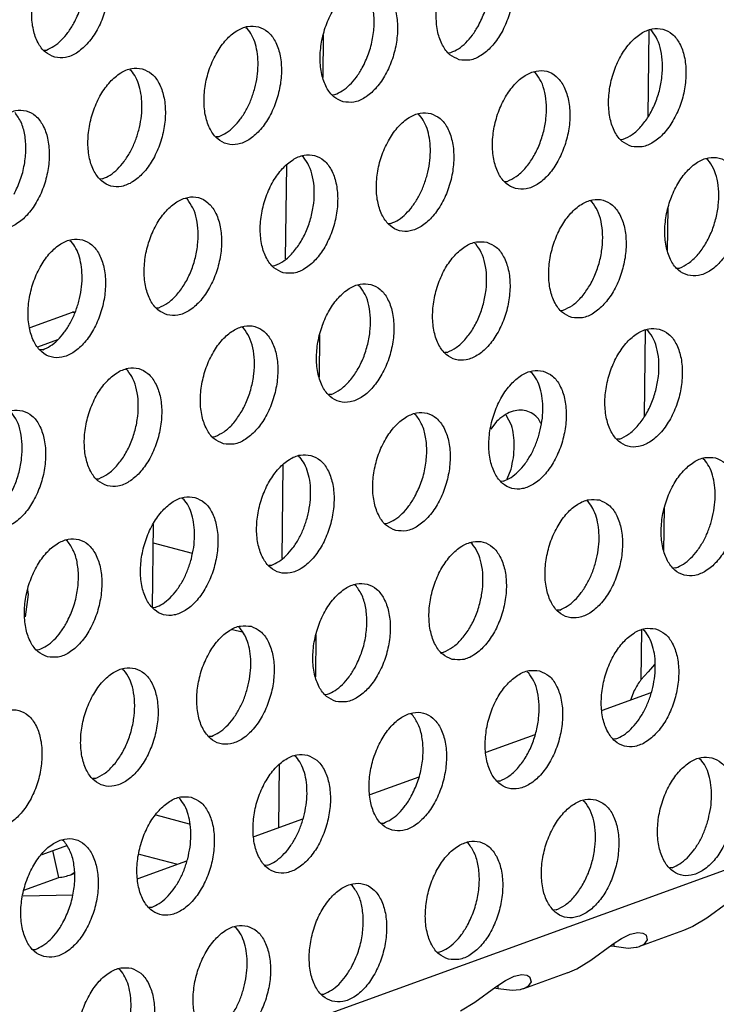
# Model space of a CAD drawing. Units: millimetres. Extents: x 28 to 622, y -25 to 395.
# Drawn here: x 377 to 381, y 71 to 76 of the extents above; entities that cross this region are included whole.
import ezdxf

# ---------------------------------------------------------------- set-up
doc = ezdxf.new("R2010")
doc.units = ezdxf.units.MM

# ---------------------------------------------------------------- blocks, each defined once
blk = doc.blocks.new('standkonsole_vkl_wandstehend_links_02_02_02__78', base_point=(2192.449, 425.985))
at = {"color": 1, "linetype": 'Continuous'}
for p, q in [((2282.989, 456.724), (2282.955, 453.878)), ((2272.261, 456.56), (2272.244, 455.166)), ((2271.05, 452.272), (2271.012, 449.187)), ((2283.605, 449.414), (2283.623, 450.879)), ((2262.601, 446.917), (2264, 447.425)), ((2264.07, 447.43), (2264, 447.425)), ((2264.062, 447.409), (2264, 447.425)), ((2272.141, 446.678), (2272.124, 445.284)), ((2282.869, 446.842), (2282.835, 443.996)), ((2262.856, 446.282), (2263.521, 446.523)), ((2278.465, 443.702), (2278.293, 444.033)), ((2277.968, 443.819), (2277.785, 443.573)), ((2279.433, 443.756), (2279.352, 443.911)), ((2270.93, 442.39), (2270.893, 439.304)), ((2278.325, 441.938), (2278.448, 442.247)), ((2283.485, 439.532), (2283.503, 440.997)), ((2266.661, 440.444), (2266.628, 437.697)), ((2266.654, 439.828), (2267.943, 439.484)), ((2262.52, 438.274), (2262.54, 438.12)), ((2262.54, 438.12), (2262.437, 437.383)), ((2269.591, 436.876), (2269.271, 436.961)), ((2282.75, 436.96), (2282.73, 435.312)), ((2272.021, 436.796), (2272.005, 435.402)), ((2282.969, 435.571), (2282.73, 435.312)), ((2283.046, 435.659), (2282.969, 435.571)), ((2283.174, 435.816), (2283.046, 435.659)), ((2283.188, 435.836), (2283.174, 435.816)), ((2282.507, 434.954), (2282.383, 434.642)), ((2270.81, 432.508), (2270.785, 430.434)), ((2267.854, 430.554), (2266.755, 430.848)), ((2263.802, 429.839), (2262.993, 429.545)), ((2263.551, 428.794), (2263.357, 429.677)), ((2266.196, 429.566), (2267.462, 429.228)), ((2262.398, 428.375), (2263.551, 428.794)), ((2263.949, 428.885), (2264.056, 428.953)), ((2263.949, 428.885), (2264.06, 428.926))]:
    blk.add_line(p, q, dxfattribs=at)
for points in [[(2279.352, 443.911), (2279.162, 444.077), (2278.943, 444.173), (2278.706, 444.194), (2278.457, 444.141), (2278.208, 444.014), (2277.968, 443.819)], [(2278.448, 442.247), (2278.525, 442.63), (2278.554, 443.01), (2278.534, 443.372), (2278.465, 443.702)], [(2282.73, 435.312), (2282.614, 435.138), (2282.507, 434.954)], [(2263.551, 428.794), (2263.753, 428.828), (2263.949, 428.885)]]:
    blk.add_spline(points, degree=3, dxfattribs=at)
blk = doc.blocks.new('ansaugblende_lochung_rv4_6_bg61_wandstehend__87', base_point=(2174.204, 392.018))
at = {"color": 1, "linetype": 'Continuous'}
for p, q in [((2747.659, 596.736), (2190.495, 394.568)), ((2269.711, 456.811), (2269.757, 456.782)), ((2283.084, 456.698), (2283.038, 456.728)), ((2263.06, 456.062), (2263.139, 456.067)), ((2276.387, 455.978), (2276.466, 455.984)), ((2265.886, 455.423), (2265.932, 455.394)), ((2279.259, 455.31), (2279.213, 455.34)), ((2272.563, 454.591), (2272.641, 454.596)), ((2275.389, 453.952), (2275.435, 453.922)), ((2268.816, 453.208), (2268.738, 453.203)), ((2282.065, 453.119), (2282.144, 453.124)), ((2271.61, 452.534), (2271.564, 452.564)), ((2284.937, 452.451), (2284.891, 452.481)), ((2264.991, 451.82), (2264.913, 451.815)), ((2278.24, 451.731), (2278.319, 451.737)), ((2267.785, 451.147), (2267.739, 451.176)), ((2281.112, 451.063), (2281.066, 451.093)), ((2274.494, 450.349), (2274.415, 450.343)), ((2263.914, 449.788), (2263.96, 449.759)), ((2277.241, 449.705), (2277.287, 449.675)), ((2270.59, 448.956), (2270.669, 448.961)), ((2283.918, 448.872), (2283.996, 448.877)), ((2273.416, 448.317), (2273.462, 448.287)), ((2266.765, 447.568), (2266.844, 447.573)), ((2280.093, 447.484), (2280.171, 447.489)), ((2269.637, 446.9), (2269.591, 446.929)), ((2282.919, 446.846), (2282.965, 446.816)), ((2263.019, 446.185), (2262.94, 446.18)), ((2276.346, 446.102), (2276.268, 446.096)), ((2265.812, 445.512), (2265.766, 445.541)), ((2279.094, 445.458), (2279.14, 445.428)), ((2272.521, 444.714), (2272.443, 444.708)), ((2275.315, 444.04), (2275.269, 444.07)), ((2268.618, 443.321), (2268.696, 443.326)), ((2282.024, 443.242), (2281.945, 443.237)), ((2271.444, 442.682), (2271.49, 442.652)), ((2284.771, 442.598), (2284.817, 442.569)), ((2264.793, 441.933), (2264.871, 441.938)), ((2278.199, 441.855), (2278.12, 441.849)), ((2267.619, 441.294), (2267.665, 441.265)), ((2280.946, 441.211), (2280.992, 441.181)), ((2274.296, 440.461), (2274.374, 440.467)), ((2263.84, 439.877), (2263.794, 439.906)), ((2277.167, 439.793), (2277.122, 439.823)), ((2270.549, 439.079), (2270.471, 439.074)), ((2283.876, 438.995), (2283.798, 438.99)), ((2273.343, 438.405), (2273.297, 438.435)), ((2266.724, 437.691), (2266.646, 437.686)), ((2280.051, 437.607), (2279.973, 437.602)), ((2269.472, 437.047), (2269.518, 437.017)), ((2282.799, 436.964), (2282.845, 436.934)), ((2262.821, 436.298), (2262.899, 436.303)), ((2276.148, 436.214), (2276.227, 436.22)), ((2265.647, 435.659), (2265.693, 435.63)), ((2278.974, 435.576), (2279.02, 435.546)), ((2281.459, 434.307), (2283.068, 434.891)), ((2272.323, 434.826), (2272.402, 434.832)), ((2275.195, 434.158), (2275.149, 434.188)), ((2268.577, 433.444), (2268.498, 433.439)), ((2277.634, 432.919), (2279.243, 433.503)), ((2281.904, 433.36), (2281.826, 433.355)), ((2271.324, 432.8), (2271.37, 432.77)), ((2284.652, 432.716), (2284.698, 432.687)), ((2264.752, 432.056), (2264.673, 432.051)), ((2273.809, 431.531), (2275.418, 432.115)), ((2278.079, 431.972), (2278.001, 431.967)), ((2267.499, 431.412), (2267.545, 431.383)), ((2280.827, 431.329), (2280.873, 431.299)), ((2269.984, 430.143), (2271.593, 430.727)), ((2274.176, 430.579), (2274.254, 430.585)), ((2263.72, 429.995), (2263.674, 430.024)), ((2277.048, 429.911), (2277.002, 429.941)), ((2266.159, 428.756), (2267.769, 429.339)), ((2270.429, 429.197), (2270.351, 429.191)), ((2283.757, 429.113), (2283.678, 429.108)), ((2273.223, 428.523), (2273.177, 428.553)), ((2262.372, 428.189), (2263.999, 428.219)), ((2266.604, 427.809), (2266.526, 427.804)), ((2285.593, 427.961), (2284.902, 427.454)), ((2279.932, 427.725), (2279.853, 427.72)), ((2284.902, 427.454), (2284.436, 427.173)), ((2269.352, 427.165), (2269.398, 427.135)), ((2284.436, 427.173), (2284.135, 427.041)), ((2281.81, 426.603), (2282.09, 426.786)), ((2282.09, 426.786), (2282.378, 426.925)), ((2282.378, 426.925), (2282.625, 426.98)), ((2282.625, 426.98), (2282.794, 426.959)), ((2284.135, 427.041), (2282.682, 426.513)), ((2282.794, 426.959), (2282.814, 426.952)), ((2282.814, 426.952), (2282.885, 426.904)), ((2282.885, 426.904), (2282.897, 426.888)), ((2282.885, 426.904), (2282.894, 426.897)), ((2282.894, 426.897), (2282.897, 426.888)), ((2282.897, 426.888), (2282.937, 426.741)), ((2281.077, 426.066), (2281.768, 426.573)), ((2281.845, 426.514), (2281.716, 426.534)), ((2281.768, 426.573), (2281.81, 426.603)), ((2281.845, 426.514), (2281.846, 426.626)), ((2282.31, 426.457), (2281.845, 426.514)), ((2282.573, 426.483), (2282.31, 426.457)), ((2282.596, 426.488), (2282.573, 426.483)), ((2282.667, 426.508), (2282.596, 426.488)), ((2282.682, 426.513), (2282.667, 426.508)), ((2282.827, 426.589), (2282.682, 426.513)), ((2282.937, 426.741), (2282.827, 426.589)), ((2262.701, 426.416), (2262.779, 426.421)), ((2276.028, 426.332), (2276.107, 426.338)), ((2280.611, 425.785), (2281.077, 426.066)), ((2265.527, 425.777), (2265.573, 425.748)), ((2278.265, 425.398), (2278.554, 425.537)), ((2278.554, 425.537), (2278.8, 425.592)), ((2278.8, 425.592), (2278.969, 425.572)), ((2280.31, 425.653), (2278.857, 425.125)), ((2278.969, 425.572), (2278.989, 425.564)), ((2278.989, 425.564), (2279.06, 425.516)), ((2279.06, 425.516), (2279.072, 425.5)), ((2279.06, 425.516), (2279.07, 425.51)), ((2279.07, 425.51), (2279.072, 425.5)), ((2279.072, 425.5), (2279.112, 425.353)), ((2280.31, 425.653), (2280.611, 425.785)), ((2277.252, 424.678), (2277.943, 425.185)), ((2277.943, 425.185), (2277.985, 425.215)), ((2277.985, 425.215), (2278.265, 425.398)), ((2278.02, 425.126), (2278.022, 425.238)), ((2279.002, 425.201), (2278.857, 425.125)), ((2279.112, 425.353), (2279.002, 425.201)), ((2272.203, 424.944), (2272.282, 424.95)), ((2278.02, 425.126), (2277.891, 425.146)), ((2278.485, 425.07), (2278.02, 425.126)), ((2278.748, 425.095), (2278.485, 425.07)), ((2278.771, 425.1), (2278.748, 425.095)), ((2278.842, 425.12), (2278.771, 425.1)), ((2278.857, 425.125), (2278.842, 425.12)), ((2276.786, 424.397), (2277.252, 424.678))]:
    blk.add_line(p, q, dxfattribs=at)
for points in [[(2263.416, 455.831), (2263.766, 455.821), (2264.129, 455.969), (2264.476, 456.263), (2264.779, 456.677), (2265.013, 457.18), (2265.16, 457.73), (2265.207, 458.283), (2265.151, 458.793), (2264.996, 459.221), (2264.755, 459.53), (2264.448, 459.696), (2264.098, 459.705), (2263.735, 459.557), (2263.388, 459.264), (2263.085, 458.849), (2262.851, 458.346), (2262.704, 457.796), (2262.657, 457.244), (2262.713, 456.733), (2262.868, 456.306), (2263.109, 455.997), (2263.416, 455.831)], [(2264.047, 456.951), (2264.254, 457.419), (2264.387, 457.923), (2264.437, 458.431), (2264.399, 458.908), (2264.277, 459.32), (2264.079, 459.641)], [(2276.744, 455.747), (2277.093, 455.738), (2277.456, 455.886), (2277.803, 456.179), (2278.106, 456.594), (2278.34, 457.097), (2278.487, 457.647), (2278.534, 458.199), (2278.479, 458.71), (2278.324, 459.137), (2278.083, 459.446), (2277.775, 459.612), (2277.426, 459.622), (2277.063, 459.474), (2276.716, 459.18), (2276.413, 458.766), (2276.178, 458.263), (2276.032, 457.713), (2275.984, 457.16), (2276.04, 456.65), (2276.195, 456.222), (2276.436, 455.913), (2276.744, 455.747)], [(2277.374, 456.868), (2277.582, 457.335), (2277.715, 457.84), (2277.764, 458.348), (2277.726, 458.825), (2277.605, 459.237), (2277.407, 459.557)], [(2272.919, 454.36), (2273.268, 454.35), (2273.631, 454.498), (2273.978, 454.791), (2274.281, 455.206), (2274.515, 455.709), (2274.662, 456.259), (2274.71, 456.811), (2274.654, 457.322), (2274.499, 457.749), (2274.258, 458.058), (2273.95, 458.224), (2273.601, 458.234), (2273.238, 458.086), (2272.891, 457.793), (2272.588, 457.378), (2272.354, 456.875), (2272.207, 456.325), (2272.159, 455.772), (2272.215, 455.262), (2272.37, 454.835), (2272.611, 454.526), (2272.919, 454.36)], [(2273.549, 455.48), (2273.757, 455.947), (2273.89, 456.452), (2273.939, 456.96), (2273.902, 457.437), (2273.78, 457.849), (2273.582, 458.169)], [(2263.139, 456.067), (2263.388, 456.194), (2263.628, 456.389), (2263.851, 456.645), (2264.047, 456.951)], [(2270.125, 456.836), (2269.776, 456.846), (2269.413, 456.698), (2269.066, 456.405), (2268.763, 455.99), (2268.529, 455.487), (2268.382, 454.937), (2268.334, 454.384), (2268.39, 453.874), (2268.545, 453.447), (2268.786, 453.138), (2269.094, 452.972), (2269.443, 452.962), (2269.806, 453.11), (2270.153, 453.403), (2270.456, 453.818), (2270.69, 454.321), (2270.837, 454.871), (2270.885, 455.424), (2270.829, 455.934), (2270.674, 456.361), (2270.433, 456.67), (2270.125, 456.836)], [(2270.008, 454.809), (2270.085, 455.192), (2270.114, 455.572), (2270.094, 455.934), (2270.026, 456.265), (2269.912, 456.551), (2269.757, 456.782)], [(2276.466, 455.984), (2276.715, 456.11), (2276.956, 456.305), (2277.178, 456.561), (2277.374, 456.868)], [(2282.421, 452.888), (2282.771, 452.879), (2283.134, 453.027), (2283.481, 453.32), (2283.783, 453.735), (2284.018, 454.237), (2284.165, 454.787), (2284.212, 455.34), (2284.156, 455.851), (2284.001, 456.278), (2283.76, 456.587), (2283.453, 456.753), (2283.103, 456.762), (2282.74, 456.614), (2282.393, 456.321), (2282.09, 455.906), (2281.856, 455.404), (2281.709, 454.854), (2281.662, 454.301), (2281.718, 453.79), (2281.873, 453.363), (2282.113, 453.054), (2282.421, 452.888)], [(2282.144, 453.124), (2282.442, 453.285), (2282.725, 453.542), (2282.977, 453.881), (2283.184, 454.283), (2283.336, 454.726), (2283.422, 455.186), (2283.439, 455.637), (2283.386, 456.054), (2283.266, 456.414), (2283.084, 456.698)], [(2266.3, 455.448), (2265.951, 455.458), (2265.588, 455.31), (2265.241, 455.017), (2264.938, 454.602), (2264.704, 454.099), (2264.557, 453.549), (2264.51, 452.997), (2264.565, 452.486), (2264.72, 452.059), (2264.961, 451.75), (2265.269, 451.584), (2265.618, 451.574), (2265.981, 451.722), (2266.328, 452.015), (2266.631, 452.43), (2266.866, 452.933), (2267.012, 453.483), (2267.06, 454.036), (2267.004, 454.546), (2266.849, 454.973), (2266.608, 455.283), (2266.3, 455.448)], [(2266.183, 453.421), (2266.26, 453.804), (2266.289, 454.184), (2266.269, 454.547), (2266.201, 454.877), (2266.087, 455.163), (2265.932, 455.394)], [(2272.641, 454.596), (2272.89, 454.723), (2273.131, 454.918), (2273.353, 455.173), (2273.549, 455.48)], [(2278.596, 451.5), (2278.946, 451.491), (2279.309, 451.639), (2279.656, 451.932), (2279.959, 452.347), (2280.193, 452.85), (2280.34, 453.4), (2280.387, 453.952), (2280.331, 454.463), (2280.176, 454.89), (2279.935, 455.199), (2279.628, 455.365), (2279.278, 455.374), (2278.915, 455.227), (2278.568, 454.933), (2278.265, 454.519), (2278.031, 454.016), (2277.884, 453.466), (2277.837, 452.913), (2277.893, 452.403), (2278.048, 451.975), (2278.289, 451.666), (2278.596, 451.5)], [(2278.319, 451.737), (2278.617, 451.897), (2278.9, 452.154), (2279.152, 452.493), (2279.36, 452.895), (2279.511, 453.338), (2279.597, 453.798), (2279.614, 454.249), (2279.561, 454.666), (2279.441, 455.026), (2279.259, 455.31)], [(2268.816, 453.208), (2269.065, 453.335), (2269.306, 453.53), (2269.528, 453.785), (2269.724, 454.092), (2269.886, 454.438), (2270.008, 454.809)], [(2261.444, 450.196), (2261.793, 450.186), (2262.156, 450.334), (2262.503, 450.628), (2262.806, 451.042), (2263.041, 451.545), (2263.187, 452.095), (2263.235, 452.648), (2263.179, 453.158), (2263.024, 453.586), (2262.783, 453.895), (2262.475, 454.061), (2262.126, 454.07), (2261.763, 453.922), (2261.416, 453.629), (2261.113, 453.214), (2260.879, 452.711), (2260.732, 452.161), (2260.685, 451.609), (2260.741, 451.098), (2260.895, 450.671), (2261.136, 450.362), (2261.444, 450.196)], [(2262.075, 451.316), (2262.282, 451.784), (2262.415, 452.289), (2262.464, 452.797), (2262.427, 453.273), (2262.305, 453.685), (2262.107, 454.006)], [(2275.803, 453.977), (2275.453, 453.987), (2275.09, 453.839), (2274.743, 453.546), (2274.441, 453.131), (2274.206, 452.628), (2274.059, 452.078), (2274.012, 451.525), (2274.068, 451.015), (2274.223, 450.588), (2274.464, 450.278), (2274.771, 450.112), (2275.121, 450.103), (2275.484, 450.251), (2275.831, 450.544), (2276.134, 450.959), (2276.368, 451.462), (2276.515, 452.012), (2276.562, 452.564), (2276.506, 453.075), (2276.351, 453.502), (2276.111, 453.811), (2275.803, 453.977)], [(2275.686, 451.95), (2275.763, 452.333), (2275.792, 452.713), (2275.772, 453.075), (2275.703, 453.406), (2275.59, 453.692), (2275.435, 453.922)], [(2264.991, 451.82), (2265.24, 451.947), (2265.481, 452.142), (2265.703, 452.398), (2265.899, 452.704), (2266.062, 453.05), (2266.183, 453.421)], [(2270.946, 448.725), (2271.296, 448.715), (2271.659, 448.863), (2272.006, 449.156), (2272.309, 449.571), (2272.543, 450.074), (2272.69, 450.624), (2272.737, 451.177), (2272.681, 451.687), (2272.527, 452.114), (2272.286, 452.423), (2271.978, 452.589), (2271.628, 452.599), (2271.266, 452.451), (2270.919, 452.158), (2270.616, 451.743), (2270.381, 451.24), (2270.234, 450.69), (2270.187, 450.137), (2270.243, 449.627), (2270.398, 449.2), (2270.639, 448.891), (2270.946, 448.725)], [(2270.669, 448.961), (2270.967, 449.121), (2271.25, 449.378), (2271.502, 449.717), (2271.71, 450.119), (2271.861, 450.562), (2271.947, 451.022), (2271.965, 451.473), (2271.911, 451.89), (2271.791, 452.251), (2271.61, 452.534)], [(2284.274, 448.641), (2284.623, 448.632), (2284.986, 448.78), (2285.333, 449.073), (2285.636, 449.488), (2285.87, 449.99), (2286.017, 450.54), (2286.065, 451.093), (2286.009, 451.604), (2285.854, 452.031), (2285.613, 452.34), (2285.305, 452.506), (2284.956, 452.515), (2284.593, 452.367), (2284.246, 452.074), (2283.943, 451.659), (2283.709, 451.157), (2283.562, 450.607), (2283.514, 450.054), (2283.57, 449.543), (2283.725, 449.116), (2283.966, 448.807), (2284.274, 448.641)], [(2283.996, 448.877), (2284.294, 449.038), (2284.577, 449.295), (2284.83, 449.633), (2285.037, 450.036), (2285.188, 450.479), (2285.275, 450.939), (2285.292, 451.39), (2285.239, 451.807), (2285.118, 452.167), (2284.937, 452.451)], [(2274.494, 450.349), (2274.743, 450.475), (2274.983, 450.67), (2275.206, 450.926), (2275.402, 451.233), (2275.564, 451.579), (2275.686, 451.95)], [(2267.121, 447.337), (2267.471, 447.327), (2267.834, 447.475), (2268.181, 447.768), (2268.484, 448.183), (2268.718, 448.686), (2268.865, 449.236), (2268.912, 449.789), (2268.856, 450.299), (2268.702, 450.726), (2268.461, 451.035), (2268.153, 451.201), (2267.804, 451.211), (2267.441, 451.063), (2267.094, 450.77), (2266.791, 450.355), (2266.556, 449.852), (2266.409, 449.302), (2266.362, 448.749), (2266.418, 448.239), (2266.573, 447.812), (2266.814, 447.503), (2267.121, 447.337)], [(2266.844, 447.573), (2267.142, 447.733), (2267.425, 447.99), (2267.677, 448.329), (2267.885, 448.731), (2268.036, 449.174), (2268.123, 449.634), (2268.14, 450.085), (2268.087, 450.502), (2267.966, 450.863), (2267.785, 451.147)], [(2280.449, 447.253), (2280.798, 447.244), (2281.161, 447.392), (2281.508, 447.685), (2281.811, 448.1), (2282.046, 448.603), (2282.192, 449.153), (2282.24, 449.705), (2282.184, 450.216), (2282.029, 450.643), (2281.788, 450.952), (2281.48, 451.118), (2281.131, 451.127), (2280.768, 450.98), (2280.421, 450.686), (2280.118, 450.272), (2279.884, 449.769), (2279.737, 449.219), (2279.69, 448.666), (2279.745, 448.155), (2279.9, 447.728), (2280.141, 447.419), (2280.449, 447.253)], [(2280.171, 447.489), (2280.469, 447.65), (2280.753, 447.907), (2281.005, 448.246), (2281.212, 448.648), (2281.363, 449.091), (2281.45, 449.551), (2281.467, 450.002), (2281.414, 450.419), (2281.293, 450.779), (2281.112, 451.063)], [(2264.328, 449.814), (2263.979, 449.823), (2263.616, 449.675), (2263.269, 449.382), (2262.966, 448.967), (2262.731, 448.464), (2262.585, 447.914), (2262.537, 447.362), (2262.593, 446.851), (2262.748, 446.424), (2262.989, 446.115), (2263.297, 445.949), (2263.646, 445.939), (2264.009, 446.087), (2264.356, 446.381), (2264.659, 446.795), (2264.893, 447.298), (2265.04, 447.848), (2265.087, 448.401), (2265.031, 448.911), (2264.877, 449.338), (2264.636, 449.648), (2264.328, 449.814)], [(2264.211, 447.786), (2264.288, 448.17), (2264.317, 448.549), (2264.297, 448.912), (2264.229, 449.242), (2264.115, 449.528), (2263.96, 449.759)], [(2277.655, 449.73), (2277.306, 449.74), (2276.943, 449.592), (2276.596, 449.298), (2276.293, 448.884), (2276.059, 448.381), (2275.912, 447.831), (2275.865, 447.278), (2275.921, 446.768), (2276.075, 446.34), (2276.316, 446.031), (2276.624, 445.865), (2276.973, 445.856), (2277.336, 446.004), (2277.683, 446.297), (2277.986, 446.712), (2278.221, 447.215), (2278.367, 447.765), (2278.415, 448.317), (2278.359, 448.828), (2278.204, 449.255), (2277.963, 449.564), (2277.655, 449.73)], [(2276.346, 446.102), (2276.645, 446.262), (2276.928, 446.519), (2277.18, 446.858), (2277.387, 447.26), (2277.538, 447.703), (2277.625, 448.163), (2277.642, 448.614), (2277.589, 449.031), (2277.468, 449.392), (2277.287, 449.675)], [(2273.831, 448.342), (2273.481, 448.352), (2273.118, 448.204), (2272.771, 447.911), (2272.468, 447.496), (2272.234, 446.993), (2272.087, 446.443), (2272.04, 445.89), (2272.096, 445.38), (2272.25, 444.953), (2272.491, 444.643), (2272.799, 444.478), (2273.148, 444.468), (2273.511, 444.616), (2273.858, 444.909), (2274.161, 445.324), (2274.396, 445.827), (2274.543, 446.377), (2274.59, 446.929), (2274.534, 447.44), (2274.379, 447.867), (2274.138, 448.176), (2273.831, 448.342)], [(2272.521, 444.714), (2272.82, 444.874), (2273.103, 445.131), (2273.355, 445.47), (2273.562, 445.872), (2273.713, 446.315), (2273.8, 446.775), (2273.817, 447.226), (2273.764, 447.643), (2273.644, 448.004), (2273.462, 448.287)], [(2263.019, 446.185), (2263.268, 446.312), (2263.509, 446.507), (2263.731, 446.763), (2263.927, 447.069), (2264.089, 447.415), (2264.211, 447.786)], [(2268.974, 443.09), (2269.324, 443.08), (2269.686, 443.228), (2270.033, 443.521), (2270.336, 443.936), (2270.571, 444.439), (2270.718, 444.989), (2270.765, 445.542), (2270.709, 446.052), (2270.554, 446.479), (2270.313, 446.788), (2270.006, 446.954), (2269.656, 446.964), (2269.293, 446.816), (2268.946, 446.523), (2268.643, 446.108), (2268.409, 445.605), (2268.262, 445.055), (2268.215, 444.502), (2268.271, 443.992), (2268.425, 443.565), (2268.666, 443.256), (2268.974, 443.09)], [(2268.696, 443.326), (2268.995, 443.486), (2269.278, 443.743), (2269.53, 444.082), (2269.737, 444.484), (2269.889, 444.927), (2269.975, 445.387), (2269.992, 445.838), (2269.939, 446.255), (2269.819, 446.616), (2269.637, 446.9)], [(2283.333, 446.871), (2282.984, 446.88), (2282.621, 446.732), (2282.274, 446.439), (2281.971, 446.024), (2281.736, 445.522), (2281.589, 444.972), (2281.542, 444.419), (2281.598, 443.908), (2281.753, 443.481), (2281.994, 443.172), (2282.301, 443.006), (2282.651, 442.997), (2283.014, 443.145), (2283.361, 443.438), (2283.664, 443.853), (2283.898, 444.355), (2284.045, 444.905), (2284.092, 445.458), (2284.036, 445.969), (2283.882, 446.396), (2283.641, 446.705), (2283.333, 446.871)], [(2282.024, 443.242), (2282.322, 443.403), (2282.605, 443.66), (2282.857, 443.999), (2283.065, 444.401), (2283.216, 444.844), (2283.303, 445.304), (2283.32, 445.755), (2283.267, 446.172), (2283.146, 446.532), (2282.965, 446.816)], [(2265.149, 441.702), (2265.499, 441.692), (2265.862, 441.84), (2266.209, 442.133), (2266.511, 442.548), (2266.746, 443.051), (2266.893, 443.601), (2266.94, 444.154), (2266.884, 444.664), (2266.729, 445.091), (2266.488, 445.4), (2266.181, 445.566), (2265.831, 445.576), (2265.468, 445.428), (2265.121, 445.135), (2264.818, 444.72), (2264.584, 444.217), (2264.437, 443.667), (2264.39, 443.115), (2264.446, 442.604), (2264.601, 442.177), (2264.841, 441.868), (2265.149, 441.702)], [(2264.871, 441.938), (2265.17, 442.098), (2265.453, 442.355), (2265.705, 442.694), (2265.912, 443.096), (2266.064, 443.539), (2266.15, 443.999), (2266.167, 444.45), (2266.114, 444.867), (2265.994, 445.228), (2265.812, 445.512)], [(2279.508, 445.483), (2279.159, 445.492), (2278.796, 445.345), (2278.449, 445.051), (2278.146, 444.637), (2277.911, 444.134), (2277.765, 443.584), (2277.717, 443.031), (2277.773, 442.521), (2277.928, 442.093), (2278.169, 441.784), (2278.477, 441.618), (2278.826, 441.609), (2279.189, 441.757), (2279.536, 442.05), (2279.839, 442.465), (2280.073, 442.968), (2280.22, 443.518), (2280.267, 444.07), (2280.211, 444.581), (2280.057, 445.008), (2279.816, 445.317), (2279.508, 445.483)], [(2279.391, 443.456), (2279.468, 443.839), (2279.497, 444.219), (2279.477, 444.581), (2279.409, 444.912), (2279.295, 445.198), (2279.14, 445.428)], [(2262.356, 444.179), (2262.006, 444.188), (2261.643, 444.04), (2261.296, 443.747), (2260.993, 443.332), (2260.759, 442.829), (2260.612, 442.279), (2260.565, 441.727), (2260.621, 441.216), (2260.776, 440.789), (2261.017, 440.48), (2261.324, 440.314), (2261.674, 440.304), (2262.037, 440.452), (2262.384, 440.746), (2262.687, 441.16), (2262.921, 441.663), (2263.068, 442.213), (2263.115, 442.766), (2263.059, 443.276), (2262.904, 443.704), (2262.663, 444.013), (2262.356, 444.179)], [(2261.047, 440.55), (2261.345, 440.711), (2261.628, 440.967), (2261.88, 441.306), (2262.088, 441.708), (2262.239, 442.151), (2262.325, 442.611), (2262.342, 443.062), (2262.289, 443.48), (2262.169, 443.84), (2261.987, 444.124)], [(2274.652, 440.23), (2275.001, 440.221), (2275.364, 440.369), (2275.711, 440.662), (2276.014, 441.077), (2276.248, 441.58), (2276.395, 442.13), (2276.442, 442.682), (2276.387, 443.193), (2276.232, 443.62), (2275.991, 443.929), (2275.683, 444.095), (2275.334, 444.105), (2274.971, 443.957), (2274.624, 443.663), (2274.321, 443.249), (2274.086, 442.746), (2273.94, 442.196), (2273.892, 441.643), (2273.948, 441.133), (2274.103, 440.705), (2274.344, 440.396), (2274.652, 440.23)], [(2275.282, 441.351), (2275.49, 441.818), (2275.623, 442.323), (2275.672, 442.831), (2275.634, 443.308), (2275.513, 443.72), (2275.315, 444.04)], [(2278.199, 441.855), (2278.448, 441.981), (2278.689, 442.176), (2278.911, 442.432), (2279.107, 442.739), (2279.269, 443.084), (2279.391, 443.456)], [(2271.858, 442.707), (2271.509, 442.717), (2271.146, 442.569), (2270.799, 442.276), (2270.496, 441.861), (2270.262, 441.358), (2270.115, 440.808), (2270.067, 440.255), (2270.123, 439.745), (2270.278, 439.318), (2270.519, 439.009), (2270.827, 438.843), (2271.176, 438.833), (2271.539, 438.981), (2271.886, 439.274), (2272.189, 439.689), (2272.423, 440.192), (2272.57, 440.742), (2272.618, 441.294), (2272.562, 441.805), (2272.407, 442.232), (2272.166, 442.541), (2271.858, 442.707)], [(2271.741, 440.68), (2271.818, 441.063), (2271.847, 441.443), (2271.827, 441.805), (2271.759, 442.136), (2271.645, 442.422), (2271.49, 442.652)], [(2285.186, 442.624), (2284.836, 442.633), (2284.473, 442.485), (2284.126, 442.192), (2283.823, 441.777), (2283.589, 441.275), (2283.442, 440.725), (2283.395, 440.172), (2283.451, 439.661), (2283.605, 439.234), (2283.846, 438.925), (2284.154, 438.759), (2284.504, 438.75), (2284.866, 438.898), (2285.213, 439.191), (2285.516, 439.606), (2285.751, 440.108), (2285.898, 440.658), (2285.945, 441.211), (2285.889, 441.722), (2285.734, 442.149), (2285.493, 442.458), (2285.186, 442.624)], [(2285.069, 440.597), (2285.145, 440.98), (2285.174, 441.36), (2285.154, 441.722), (2285.086, 442.052), (2284.972, 442.338), (2284.817, 442.569)], [(2268.033, 441.319), (2267.684, 441.329), (2267.321, 441.181), (2266.974, 440.888), (2266.671, 440.473), (2266.437, 439.97), (2266.29, 439.42), (2266.242, 438.867), (2266.298, 438.357), (2266.453, 437.93), (2266.694, 437.621), (2267.002, 437.455), (2267.351, 437.445), (2267.714, 437.593), (2268.061, 437.886), (2268.364, 438.301), (2268.598, 438.804), (2268.745, 439.354), (2268.793, 439.907), (2268.737, 440.417), (2268.582, 440.844), (2268.341, 441.153), (2268.033, 441.319)], [(2267.916, 439.292), (2267.993, 439.675), (2268.022, 440.055), (2268.002, 440.417), (2267.934, 440.748), (2267.82, 441.034), (2267.665, 441.265)], [(2274.374, 440.467), (2274.623, 440.593), (2274.864, 440.788), (2275.086, 441.044), (2275.282, 441.351)], [(2281.361, 441.236), (2281.011, 441.245), (2280.648, 441.097), (2280.301, 440.804), (2279.998, 440.389), (2279.764, 439.887), (2279.617, 439.337), (2279.57, 438.784), (2279.626, 438.273), (2279.781, 437.846), (2280.021, 437.537), (2280.329, 437.371), (2280.679, 437.362), (2281.042, 437.51), (2281.389, 437.803), (2281.691, 438.218), (2281.926, 438.72), (2282.073, 439.27), (2282.12, 439.823), (2282.064, 440.334), (2281.909, 440.761), (2281.668, 441.07), (2281.361, 441.236)], [(2281.244, 439.209), (2281.321, 439.592), (2281.35, 439.972), (2281.33, 440.334), (2281.261, 440.664), (2281.147, 440.95), (2280.992, 441.181)], [(2270.549, 439.079), (2270.798, 439.206), (2271.039, 439.401), (2271.261, 439.656), (2271.457, 439.963), (2271.619, 440.309), (2271.741, 440.68)], [(2283.876, 438.995), (2284.126, 439.122), (2284.366, 439.317), (2284.589, 439.573), (2284.785, 439.879), (2284.947, 440.225), (2285.069, 440.597)], [(2263.177, 436.067), (2263.526, 436.057), (2263.889, 436.205), (2264.236, 436.498), (2264.539, 436.913), (2264.774, 437.416), (2264.92, 437.966), (2264.968, 438.519), (2264.912, 439.029), (2264.757, 439.456), (2264.516, 439.766), (2264.208, 439.931), (2263.859, 439.941), (2263.496, 439.793), (2263.149, 439.5), (2262.846, 439.085), (2262.612, 438.582), (2262.465, 438.032), (2262.418, 437.48), (2262.473, 436.969), (2262.628, 436.542), (2262.869, 436.233), (2263.177, 436.067)], [(2263.807, 437.187), (2264.015, 437.655), (2264.148, 438.159), (2264.197, 438.667), (2264.16, 439.144), (2264.038, 439.556), (2263.84, 439.877)], [(2276.504, 435.983), (2276.854, 435.974), (2277.217, 436.122), (2277.564, 436.415), (2277.867, 436.83), (2278.101, 437.333), (2278.248, 437.883), (2278.295, 438.435), (2278.239, 438.946), (2278.084, 439.373), (2277.843, 439.682), (2277.536, 439.848), (2277.186, 439.857), (2276.823, 439.71), (2276.476, 439.416), (2276.173, 439.002), (2275.939, 438.499), (2275.792, 437.949), (2275.745, 437.396), (2275.801, 436.886), (2275.956, 436.458), (2276.197, 436.149), (2276.504, 435.983)], [(2276.227, 436.22), (2276.525, 436.38), (2276.808, 436.637), (2277.06, 436.976), (2277.268, 437.378), (2277.419, 437.821), (2277.505, 438.281), (2277.522, 438.732), (2277.469, 439.149), (2277.349, 439.509), (2277.167, 439.793)], [(2266.724, 437.691), (2266.973, 437.818), (2267.214, 438.013), (2267.436, 438.268), (2267.632, 438.575), (2267.794, 438.921), (2267.916, 439.292)], [(2280.051, 437.607), (2280.301, 437.734), (2280.541, 437.929), (2280.764, 438.185), (2280.96, 438.492), (2281.122, 438.837), (2281.244, 439.209)], [(2272.679, 434.595), (2273.029, 434.586), (2273.392, 434.734), (2273.739, 435.027), (2274.042, 435.442), (2274.276, 435.945), (2274.423, 436.495), (2274.47, 437.047), (2274.414, 437.558), (2274.259, 437.985), (2274.019, 438.294), (2273.711, 438.46), (2273.361, 438.47), (2272.998, 438.322), (2272.651, 438.029), (2272.349, 437.614), (2272.114, 437.111), (2271.967, 436.561), (2271.92, 436.008), (2271.976, 435.498), (2272.131, 435.071), (2272.372, 434.761), (2272.679, 434.595)], [(2273.31, 435.716), (2273.517, 436.183), (2273.65, 436.688), (2273.7, 437.196), (2273.662, 437.673), (2273.54, 438.085), (2273.343, 438.405)], [(2262.899, 436.303), (2263.148, 436.43), (2263.389, 436.625), (2263.611, 436.881), (2263.807, 437.187)], [(2269.886, 437.072), (2269.536, 437.082), (2269.174, 436.934), (2268.827, 436.641), (2268.524, 436.226), (2268.289, 435.723), (2268.142, 435.173), (2268.095, 434.62), (2268.151, 434.11), (2268.306, 433.683), (2268.547, 433.374), (2268.854, 433.208), (2269.204, 433.198), (2269.567, 433.346), (2269.914, 433.639), (2270.217, 434.054), (2270.451, 434.557), (2270.598, 435.107), (2270.645, 435.66), (2270.589, 436.17), (2270.435, 436.597), (2270.194, 436.906), (2269.886, 437.072)], [(2269.769, 435.045), (2269.846, 435.428), (2269.875, 435.808), (2269.855, 436.17), (2269.787, 436.501), (2269.673, 436.787), (2269.518, 437.017)], [(2283.213, 436.989), (2282.864, 436.998), (2282.501, 436.85), (2282.154, 436.557), (2281.851, 436.142), (2281.617, 435.64), (2281.47, 435.09), (2281.422, 434.537), (2281.478, 434.026), (2281.633, 433.599), (2281.874, 433.29), (2282.182, 433.124), (2282.531, 433.115), (2282.894, 433.263), (2283.241, 433.556), (2283.544, 433.971), (2283.778, 434.473), (2283.925, 435.023), (2283.973, 435.576), (2283.917, 436.087), (2283.762, 436.514), (2283.521, 436.823), (2283.213, 436.989)], [(2283.096, 434.962), (2283.173, 435.345), (2283.202, 435.725), (2283.182, 436.087), (2283.114, 436.417), (2283, 436.703), (2282.845, 436.934)], [(2266.061, 435.684), (2265.712, 435.694), (2265.349, 435.546), (2265.002, 435.253), (2264.699, 434.838), (2264.464, 434.335), (2264.317, 433.785), (2264.27, 433.232), (2264.326, 432.722), (2264.481, 432.295), (2264.722, 431.986), (2265.029, 431.82), (2265.379, 431.81), (2265.742, 431.958), (2266.089, 432.251), (2266.392, 432.666), (2266.626, 433.169), (2266.773, 433.719), (2266.82, 434.272), (2266.764, 434.782), (2266.61, 435.209), (2266.369, 435.518), (2266.061, 435.684)], [(2264.752, 432.056), (2265.05, 432.216), (2265.333, 432.473), (2265.585, 432.812), (2265.793, 433.214), (2265.944, 433.657), (2266.031, 434.117), (2266.048, 434.568), (2265.995, 434.985), (2265.874, 435.346), (2265.693, 435.63)], [(2272.402, 434.832), (2272.651, 434.958), (2272.891, 435.153), (2273.114, 435.409), (2273.31, 435.716)], [(2279.388, 435.601), (2279.039, 435.61), (2278.676, 435.463), (2278.329, 435.169), (2278.026, 434.755), (2277.792, 434.252), (2277.645, 433.702), (2277.598, 433.149), (2277.653, 432.638), (2277.808, 432.211), (2278.049, 431.902), (2278.357, 431.736), (2278.706, 431.727), (2279.069, 431.875), (2279.416, 432.168), (2279.719, 432.583), (2279.954, 433.086), (2280.1, 433.636), (2280.148, 434.188), (2280.092, 434.699), (2279.937, 435.126), (2279.696, 435.435), (2279.388, 435.601)], [(2278.079, 431.972), (2278.377, 432.133), (2278.661, 432.39), (2278.913, 432.729), (2279.12, 433.131), (2279.271, 433.574), (2279.358, 434.034), (2279.375, 434.485), (2279.322, 434.902), (2279.201, 435.262), (2279.02, 435.546)], [(2268.577, 433.444), (2268.826, 433.571), (2269.066, 433.766), (2269.289, 434.021), (2269.485, 434.328), (2269.647, 434.674), (2269.769, 435.045)], [(2281.904, 433.36), (2282.153, 433.487), (2282.394, 433.682), (2282.616, 433.938), (2282.812, 434.245), (2282.974, 434.59), (2283.096, 434.962)], [(2261.205, 430.432), (2261.554, 430.422), (2261.917, 430.57), (2262.264, 430.864), (2262.567, 431.278), (2262.801, 431.781), (2262.948, 432.331), (2262.995, 432.884), (2262.939, 433.394), (2262.785, 433.821), (2262.544, 434.131), (2262.236, 434.297), (2261.887, 434.306), (2261.524, 434.158), (2261.177, 433.865), (2260.874, 433.45), (2260.639, 432.947), (2260.493, 432.397), (2260.445, 431.845), (2260.501, 431.334), (2260.656, 430.907), (2260.897, 430.598), (2261.205, 430.432)], [(2274.532, 430.348), (2274.881, 430.339), (2275.244, 430.487), (2275.591, 430.78), (2275.894, 431.195), (2276.129, 431.698), (2276.275, 432.248), (2276.323, 432.8), (2276.267, 433.311), (2276.112, 433.738), (2275.871, 434.047), (2275.563, 434.213), (2275.214, 434.223), (2274.851, 434.075), (2274.504, 433.781), (2274.201, 433.367), (2273.967, 432.864), (2273.82, 432.314), (2273.773, 431.761), (2273.829, 431.251), (2273.983, 430.823), (2274.224, 430.514), (2274.532, 430.348)], [(2275.163, 431.469), (2275.37, 431.936), (2275.503, 432.441), (2275.552, 432.949), (2275.515, 433.425), (2275.393, 433.838), (2275.195, 434.158)], [(2271.739, 432.825), (2271.389, 432.835), (2271.026, 432.687), (2270.679, 432.394), (2270.376, 431.979), (2270.142, 431.476), (2269.995, 430.926), (2269.948, 430.373), (2270.004, 429.863), (2270.158, 429.436), (2270.399, 429.126), (2270.707, 428.961), (2271.056, 428.951), (2271.419, 429.099), (2271.766, 429.392), (2272.069, 429.807), (2272.304, 430.31), (2272.451, 430.86), (2272.498, 431.412), (2272.442, 431.923), (2272.287, 432.35), (2272.046, 432.659), (2271.739, 432.825)], [(2271.621, 430.798), (2271.698, 431.181), (2271.727, 431.561), (2271.707, 431.923), (2271.639, 432.254), (2271.525, 432.54), (2271.37, 432.77)], [(2285.066, 432.742), (2284.716, 432.751), (2284.354, 432.603), (2284.007, 432.31), (2283.704, 431.895), (2283.469, 431.393), (2283.322, 430.843), (2283.275, 430.29), (2283.331, 429.779), (2283.486, 429.352), (2283.727, 429.043), (2284.034, 428.877), (2284.384, 428.868), (2284.747, 429.016), (2285.094, 429.309), (2285.397, 429.724), (2285.631, 430.226), (2285.778, 430.776), (2285.825, 431.329), (2285.769, 431.84), (2285.615, 432.267), (2285.374, 432.576), (2285.066, 432.742)], [(2284.949, 430.715), (2285.026, 431.098), (2285.055, 431.478), (2285.035, 431.84), (2284.967, 432.17), (2284.853, 432.456), (2284.698, 432.687)], [(2267.914, 431.437), (2267.564, 431.447), (2267.201, 431.299), (2266.854, 431.006), (2266.551, 430.591), (2266.317, 430.088), (2266.17, 429.538), (2266.123, 428.985), (2266.179, 428.475), (2266.333, 428.048), (2266.574, 427.739), (2266.882, 427.573), (2267.232, 427.563), (2267.594, 427.711), (2267.941, 428.004), (2268.244, 428.419), (2268.479, 428.922), (2268.626, 429.472), (2268.673, 430.025), (2268.617, 430.535), (2268.462, 430.962), (2268.221, 431.271), (2267.914, 431.437)], [(2267.797, 429.41), (2267.873, 429.793), (2267.902, 430.173), (2267.882, 430.535), (2267.814, 430.866), (2267.7, 431.152), (2267.545, 431.383)], [(2274.254, 430.585), (2274.503, 430.711), (2274.744, 430.906), (2274.966, 431.162), (2275.163, 431.469)], [(2281.241, 431.354), (2280.892, 431.363), (2280.529, 431.215), (2280.182, 430.922), (2279.879, 430.507), (2279.644, 430.005), (2279.497, 429.455), (2279.45, 428.902), (2279.506, 428.391), (2279.661, 427.964), (2279.902, 427.655), (2280.209, 427.489), (2280.559, 427.48), (2280.922, 427.628), (2281.269, 427.921), (2281.572, 428.336), (2281.806, 428.838), (2281.953, 429.388), (2282, 429.941), (2281.944, 430.452), (2281.79, 430.879), (2281.549, 431.188), (2281.241, 431.354)], [(2279.932, 427.725), (2280.23, 427.886), (2280.513, 428.143), (2280.765, 428.482), (2280.973, 428.884), (2281.124, 429.327), (2281.211, 429.787), (2281.228, 430.238), (2281.175, 430.655), (2281.054, 431.015), (2280.873, 431.299)], [(2270.429, 429.197), (2270.679, 429.323), (2270.919, 429.519), (2271.142, 429.774), (2271.338, 430.081), (2271.5, 430.427), (2271.621, 430.798)], [(2283.757, 429.113), (2284.006, 429.24), (2284.246, 429.435), (2284.469, 429.691), (2284.665, 429.997), (2284.827, 430.343), (2284.949, 430.715)], [(2263.057, 426.185), (2263.407, 426.175), (2263.77, 426.323), (2264.117, 426.616), (2264.419, 427.031), (2264.654, 427.534), (2264.801, 428.084), (2264.848, 428.637), (2264.792, 429.147), (2264.637, 429.574), (2264.396, 429.883), (2264.089, 430.049), (2263.739, 430.059), (2263.376, 429.911), (2263.029, 429.618), (2262.726, 429.203), (2262.492, 428.7), (2262.345, 428.15), (2262.298, 427.598), (2262.354, 427.087), (2262.509, 426.66), (2262.749, 426.351), (2263.057, 426.185)], [(2263.688, 427.305), (2263.895, 427.772), (2264.028, 428.277), (2264.078, 428.785), (2264.04, 429.262), (2263.918, 429.674), (2263.72, 429.995)], [(2276.385, 426.101), (2276.734, 426.092), (2277.097, 426.24), (2277.444, 426.533), (2277.747, 426.948), (2277.981, 427.451), (2278.128, 428.001), (2278.175, 428.553), (2278.119, 429.064), (2277.965, 429.491), (2277.724, 429.8), (2277.416, 429.966), (2277.067, 429.975), (2276.704, 429.828), (2276.357, 429.534), (2276.054, 429.12), (2275.819, 428.617), (2275.673, 428.067), (2275.625, 427.514), (2275.681, 427.004), (2275.836, 426.576), (2276.077, 426.267), (2276.385, 426.101)], [(2277.015, 427.222), (2277.223, 427.689), (2277.355, 428.194), (2277.405, 428.702), (2277.367, 429.178), (2277.246, 429.591), (2277.048, 429.911)], [(2266.604, 427.809), (2266.854, 427.936), (2267.094, 428.131), (2267.317, 428.386), (2267.513, 428.693), (2267.675, 429.039), (2267.797, 429.41)], [(2272.56, 424.713), (2272.909, 424.704), (2273.272, 424.852), (2273.619, 425.145), (2273.922, 425.56), (2274.156, 426.063), (2274.303, 426.613), (2274.35, 427.165), (2274.295, 427.676), (2274.14, 428.103), (2273.899, 428.412), (2273.591, 428.578), (2273.242, 428.588), (2272.879, 428.44), (2272.532, 428.146), (2272.229, 427.732), (2271.994, 427.229), (2271.848, 426.679), (2271.8, 426.126), (2271.856, 425.616), (2272.011, 425.188), (2272.252, 424.879), (2272.56, 424.713)], [(2273.19, 425.834), (2273.398, 426.301), (2273.531, 426.806), (2273.58, 427.314), (2273.542, 427.791), (2273.421, 428.203), (2273.223, 428.523)], [(2262.779, 426.421), (2263.029, 426.548), (2263.269, 426.743), (2263.492, 426.998), (2263.688, 427.305)], [(2269.766, 427.19), (2269.417, 427.2), (2269.054, 427.052), (2268.707, 426.759), (2268.404, 426.344), (2268.17, 425.841), (2268.023, 425.291), (2267.975, 424.738), (2268.031, 424.228), (2268.186, 423.801), (2268.427, 423.492), (2268.735, 423.326), (2269.084, 423.316), (2269.447, 423.464), (2269.794, 423.757), (2270.097, 424.172), (2270.331, 424.675), (2270.478, 425.225), (2270.526, 425.777), (2270.47, 426.288), (2270.315, 426.715), (2270.074, 427.024), (2269.766, 427.19)], [(2269.649, 425.163), (2269.726, 425.546), (2269.755, 425.926), (2269.735, 426.288), (2269.667, 426.619), (2269.553, 426.905), (2269.398, 427.135)], [(2276.107, 426.338), (2276.356, 426.464), (2276.597, 426.659), (2276.819, 426.915), (2277.015, 427.222)], [(2265.941, 425.802), (2265.592, 425.812), (2265.229, 425.664), (2264.882, 425.371), (2264.579, 424.956), (2264.345, 424.453), (2264.198, 423.903), (2264.15, 423.35), (2264.206, 422.84), (2264.361, 422.413), (2264.602, 422.104), (2264.91, 421.938), (2265.259, 421.928), (2265.622, 422.076), (2265.969, 422.369), (2266.272, 422.784), (2266.506, 423.287), (2266.653, 423.837), (2266.701, 424.39), (2266.645, 424.9), (2266.49, 425.327), (2266.249, 425.636), (2265.941, 425.802)], [(2272.282, 424.95), (2272.531, 425.076), (2272.772, 425.271), (2272.994, 425.527), (2273.19, 425.834)], [(2265.824, 423.775), (2265.901, 424.158), (2265.93, 424.538), (2265.91, 424.9), (2265.842, 425.231), (2265.728, 425.517), (2265.573, 425.748)], [(2268.457, 423.562), (2268.706, 423.689), (2268.947, 423.884), (2269.169, 424.139), (2269.365, 424.446), (2269.527, 424.792), (2269.649, 425.163)]]:
    blk.add_spline(points, degree=3, dxfattribs=at)
blk = doc.blocks.new('verkleidung_umluft_bg61_wandstehend_c2_rechts_02__94', base_point=(2009.934, 392.018))
for name, p in [('ansaugblende_lochung_rv4_6_bg61_wandstehend__87', (2174.204, 392.018)), ('standkonsole_vkl_wandstehend_links_02_02_02__78', (2192.449, 425.985))]:
    blk.add_blockref(name, p)
blk = doc.blocks.new('verkleidung_umluft_bg61_freistehend_an-li_kacontroller_rechts__95', base_point=(1994.53, 392.018))
blk.add_blockref('verkleidung_umluft_bg61_wandstehend_c2_rechts_02__94', (2009.934, 392.018))
blk = doc.blocks.new('Allg_Ansicht1', base_point=(2382, 804))
blk.add_blockref('verkleidung_umluft_bg61_freistehend_an-li_kacontroller_rechts__95', (1994.53, 392.018))

msp = doc.modelspace()

# ---------------------------------------------------------------- block references
at = {"xscale": 0.1666666666666667, "yscale": 0.1666666666666667, "zscale": 0.1666666666666667}
msp.add_blockref('Allg_Ansicht1', (397, 134), dxfattribs=at)

doc.saveas('drawing.dxf')
